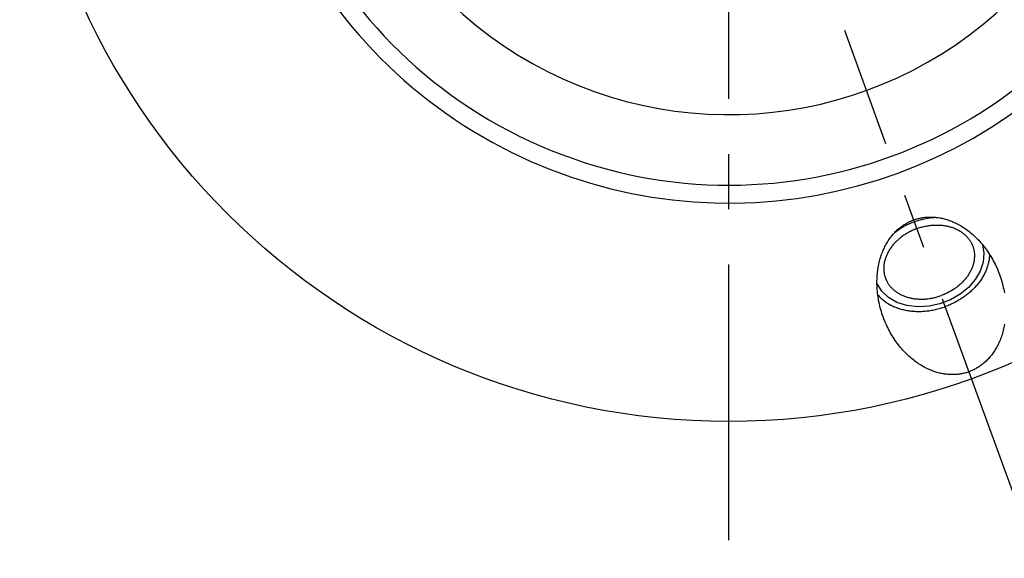
# Model space of a CAD drawing. Units: millimetres. Extents: x 0 to 594, y 0 to 420.
# Drawn here: x 91 to 135, y 193 to 217 of the extents above; entities that cross this region are included whole.
import ezdxf

# ---------------------------------------------------------------- set-up
doc = ezdxf.new("R2010")
doc.units = ezdxf.units.MM
doc.header["$LTSCALE"] = 32.67
doc.linetypes.add('CENTER', pattern=[0.6, 0.375, -0.075, 0.075, -0.075])
for name, color, linetype in [('607663538-000_AXIS', 7, 'CONTINUOUS'), ('607663738-000_AXIS', 7, 'CONTINUOUS'), ('607663738-000_CL', 7, 'CONTINUOUS')]:
    doc.layers.add(name, color=color, linetype=linetype)

msp = doc.modelspace()

# ---------------------------------------------------------------- linework, layer by layer
at = {"layer": '607663538-000_AXIS', "color": 1, "linetype": 'CENTER'}
msp.add_line((122.3121, 194.2073), (122.3121, 267.7573), dxfattribs=at)
at = {"layer": '607663738-000_AXIS', "color": 1, "linetype": 'CENTER'}
msp.add_line((135.9912, 193.3993), (127.454, 216.855), dxfattribs=at)
at = {"layer": '607663738-000_CL', "color": 7, "linetype": 'CONTINUOUS'}
for points in [[(129.1621, 204.1214), (129.1338, 204.2016), (129.1069, 204.2822), (129.0815, 204.3632), (129.0577, 204.4445), (129.0353, 204.5261), (129.0145, 204.6078), (128.9953, 204.6896), (128.9776, 204.7716), (128.9614, 204.8534), (128.9469, 204.9352), (128.9339, 205.0168), (128.9224, 205.0982), (128.9125, 205.1793), (128.9042, 205.2601), (128.8974, 205.3404), (128.8921, 205.4203), (128.8884, 205.4997), (128.8861, 205.5784), (128.8853, 205.6565), (128.8859, 205.734), (128.888, 205.8107), (128.8915, 205.8867), (128.8964, 205.9618), (128.9026, 206.0361), (128.9102, 206.1095), (128.9191, 206.182), (128.9292, 206.2535), (128.9406, 206.324), (128.9532, 206.3935), (128.967, 206.462), (128.982, 206.5294), (128.998, 206.5957), (129.0152, 206.661), (129.0334, 206.7251), (129.0527, 206.7881), (129.0729, 206.8499), (129.0941, 206.9106), (129.1163, 206.9701), (129.1393, 207.0285), (129.1633, 207.0857), (129.1881, 207.1418), (129.2137, 207.1966), (129.2401, 207.2503), (129.2673, 207.3028), (129.2952, 207.3542), (129.3239, 207.4044), (129.3532, 207.4534), (129.3832, 207.5013), (129.4139, 207.548), (129.4452, 207.5936), (129.4771, 207.638), (129.5096, 207.6813), (129.5427, 207.7234), (129.5763, 207.7645), (129.6105, 207.8045), (129.6452, 207.8433), (129.6804, 207.8811), (129.7161, 207.9177), (129.7523, 207.9533), (129.7889, 207.9879), (129.826, 208.0214), (129.8636, 208.0538), (129.9015, 208.0852), (129.9399, 208.1155), (129.9788, 208.1448), (130.018, 208.1732), (130.0576, 208.2005), (130.0976, 208.2268), (130.138, 208.252), (130.1788, 208.2763), (130.22, 208.2996), (130.2616, 208.322), (130.3035, 208.3433), (130.3458, 208.3637), (130.3884, 208.3831), (130.4314, 208.4015), (130.4748, 208.4189), (130.5185, 208.4354)], [(130.5185, 208.4354), (130.5626, 208.4509), (130.607, 208.4654), (130.6517, 208.4789), (130.6969, 208.4915), (130.7424, 208.5031), (130.7882, 208.5136), (130.8343, 208.5232), (130.8809, 208.5319), (130.9277, 208.5395), (130.9749, 208.5461), (131.0225, 208.5517), (131.0704, 208.5562), (131.1187, 208.5597), (131.1672, 208.5622), (131.2162, 208.5637), (131.2654, 208.564), (131.315, 208.5633), (131.365, 208.5615), (131.4152, 208.5586), (131.4658, 208.5546), (131.5167, 208.5494), (131.568, 208.5431), (131.6195, 208.5357), (131.6714, 208.5271), (131.7235, 208.5172), (131.776, 208.5062), (131.8287, 208.4939), (131.8817, 208.4804), (131.935, 208.4656), (131.9885, 208.4495), (132.0423, 208.4322), (132.0963, 208.4135), (132.1505, 208.3935), (132.2049, 208.3721), (132.2595, 208.3493), (132.3142, 208.3252), (132.3691, 208.2996), (132.4241, 208.2726), (132.4792, 208.2442), (132.5344, 208.2143), (132.5897, 208.1829), (132.6449, 208.1501), (132.7002, 208.1157), (132.7554, 208.0798), (132.8106, 208.0424), (132.8657, 208.0035), (132.9206, 207.963), (132.9754, 207.921), (133.0299, 207.8774), (133.0843, 207.8322), (133.1384, 207.7855), (133.1921, 207.7373), (133.2455, 207.6875), (133.2985, 207.6361), (133.351, 207.5832), (133.403, 207.5288), (133.4545, 207.4728), (133.5054, 207.4154), (133.5558, 207.3565), (133.6054, 207.2961), (133.6542, 207.2343), (133.7024, 207.1711), (133.7497, 207.1065), (133.7961, 207.0406), (133.8417, 206.9734), (133.8862, 206.9049), (133.9297, 206.8352), (133.9723, 206.7643), (134.0137, 206.6923), (134.0539, 206.6192), (134.093, 206.5451), (134.1309, 206.47), (134.1675, 206.394), (134.2028, 206.3172), (134.2368, 206.2395), (134.2694, 206.1612), (134.3006, 206.0821), (134.3304, 206.0025)], [(130.6594, 208.0481), (130.7038, 208.0638), (130.7483, 208.0787), (130.7931, 208.0928), (130.8381, 208.1061), (130.8833, 208.1187), (130.9287, 208.1304), (130.9742, 208.1413), (131.0198, 208.1514), (131.0656, 208.1607), (131.1113, 208.1691), (131.1572, 208.1767), (131.203, 208.1835), (131.2489, 208.1894), (131.2947, 208.1945), (131.3405, 208.1988), (131.3862, 208.2022), (131.4318, 208.2047), (131.4773, 208.2064), (131.5227, 208.2072), (131.5679, 208.2072), (131.6128, 208.2064), (131.6576, 208.2046), (131.7022, 208.2021), (131.7464, 208.1986), (131.7904, 208.1944), (131.8341, 208.1893), (131.8775, 208.1833), (131.9205, 208.1765), (131.9632, 208.1689), (132.0054, 208.1604), (132.0472, 208.1511), (132.0886, 208.141), (132.1295, 208.13), (132.17, 208.1183), (132.2099, 208.1057), (132.2493, 208.0924), (132.2882, 208.0782), (132.3265, 208.0633), (132.3643, 208.0476), (132.4014, 208.0311), (132.4379, 208.0138), (132.4738, 207.9958), (132.509, 207.9771), (132.5435, 207.9576), (132.5773, 207.9374), (132.6104, 207.9165), (132.6428, 207.8949), (132.6745, 207.8726), (132.7053, 207.8496), (132.7354, 207.8259), (132.7647, 207.8016), (132.7932, 207.7767), (132.8209, 207.7511), (132.8477, 207.7249), (132.8737, 207.6981), (132.8988, 207.6707), (132.923, 207.6427), (132.9463, 207.6142), (132.9688, 207.5851), (132.9903, 207.5555), (133.0109, 207.5254), (133.0305, 207.4948), (133.0492, 207.4637), (133.0669, 207.4321), (133.0837, 207.4001), (133.0995, 207.3677), (133.1143, 207.3348), (133.1281, 207.3015), (133.1409, 207.2679)], [(130.6594, 208.0481), (130.6154, 208.0316), (130.5716, 208.0144), (130.5283, 207.9964), (130.4852, 207.9777), (130.4425, 207.9582), (130.4002, 207.9381), (130.3584, 207.9172), (130.3169, 207.8956), (130.276, 207.8733), (130.2355, 207.8503), (130.1954, 207.8267), (130.156, 207.8024), (130.117, 207.7775), (130.0786, 207.7519), (130.0409, 207.7257), (130.0037, 207.699), (129.9671, 207.6716), (129.9311, 207.6436), (129.8959, 207.6151), (129.8613, 207.5861), (129.8274, 207.5565), (129.7942, 207.5264), (129.7617, 207.4958), (129.73, 207.4647), (129.699, 207.4332), (129.6688, 207.4012), (129.6394, 207.3687), (129.6109, 207.3359), (129.5831, 207.3026), (129.5562, 207.269), (129.5301, 207.235), (129.5049, 207.2006), (129.4806, 207.1659), (129.4572, 207.1309), (129.4346, 207.0956), (129.413, 207.06), (129.3923, 207.0242), (129.3726, 206.9881), (129.3538, 206.9518), (129.336, 206.9153), (129.3191, 206.8787), (129.3032, 206.8418), (129.2882, 206.8048), (129.2743, 206.7677), (129.2614, 206.7305), (129.2495, 206.6932), (129.2385, 206.6558), (129.2287, 206.6184), (129.2198, 206.5809), (129.2119, 206.5435), (129.2051, 206.506), (129.1993, 206.4686), (129.1946, 206.4312), (129.1909, 206.3939), (129.1882, 206.3567), (129.1866, 206.3196), (129.186, 206.2826), (129.1865, 206.2457), (129.188, 206.209), (129.1905, 206.1725), (129.1941, 206.1362), (129.1987, 206.1001), (129.2044, 206.0643), (129.2111, 206.0287), (129.2188, 205.9934), (129.2276, 205.9584), (129.2374, 205.9237), (129.2482, 205.8893), (129.26, 205.8553)], [(133.1409, 207.2679), (133.1527, 207.2339), (133.1636, 207.1995), (133.1733, 207.1648), (133.1821, 207.1298), (133.1898, 207.0945), (133.1965, 207.0589), (133.2022, 207.0231), (133.2068, 206.987), (133.2104, 206.9507), (133.213, 206.9142), (133.2145, 206.8775), (133.2149, 206.8406), (133.2144, 206.8036), (133.2127, 206.7665), (133.2101, 206.7293), (133.2064, 206.692), (133.2016, 206.6546), (133.1958, 206.6172), (133.189, 206.5797), (133.1812, 206.5423), (133.1723, 206.5048), (133.1624, 206.4674), (133.1515, 206.43), (133.1396, 206.3927), (133.1266, 206.3555), (133.1127, 206.3184), (133.0978, 206.2814), (133.0819, 206.2445), (133.065, 206.2079), (133.0472, 206.1714), (133.0284, 206.1351), (133.0086, 206.099), (132.9879, 206.0632), (132.9663, 206.0276), (132.9438, 205.9923), (132.9204, 205.9573), (132.896, 205.9226), (132.8708, 205.8882), (132.8448, 205.8542), (132.8178, 205.8206), (132.7901, 205.7873), (132.7615, 205.7545), (132.7321, 205.722), (132.7019, 205.69), (132.671, 205.6585), (132.6393, 205.6274), (132.6068, 205.5968), (132.5736, 205.5667), (132.5397, 205.5371), (132.5051, 205.5081), (132.4698, 205.4796), (132.4339, 205.4516), (132.3973, 205.4242), (132.3601, 205.3975), (132.3223, 205.3713), (132.2839, 205.3457), (132.245, 205.3208), (132.2055, 205.2965), (132.1655, 205.2729), (132.125, 205.2499), (132.084, 205.2276), (132.0426, 205.206), (132.0007, 205.1851), (131.9584, 205.165), (131.9157, 205.1455), (131.8727, 205.1268), (131.8293, 205.1088), (131.7856, 205.0916), (131.7415, 205.0751)], [(133.8829, 206.9101), (133.8826, 206.8898), (133.8808, 206.8444), (133.8778, 206.7988), (133.8737, 206.7531), (133.8684, 206.7074), (133.8619, 206.6616), (133.8543, 206.6157), (133.8455, 206.5698), (133.8355, 206.5239), (133.8244, 206.478), (133.8121, 206.4321), (133.7987, 206.3864), (133.7841, 206.3406), (133.7684, 206.295), (133.7516, 206.2495), (133.7336, 206.2042), (133.7146, 206.159), (133.6944, 206.1139), (133.6732, 206.0691), (133.6509, 206.0245), (133.6275, 205.9801), (133.603, 205.936), (133.5775, 205.8921), (133.5509, 205.8486), (133.5233, 205.8053), (133.4947, 205.7624), (133.4651, 205.7198), (133.4344, 205.6776), (133.4028, 205.6358), (133.3703, 205.5944), (133.3367, 205.5535), (133.3023, 205.5129), (133.2669, 205.4729), (133.2306, 205.4333), (133.1935, 205.3942), (133.1554, 205.3556), (133.1165, 205.3175), (133.0768, 205.28), (133.0362, 205.2431), (132.9948, 205.2067), (132.9527, 205.1709), (132.9098, 205.1357), (132.8661, 205.1012), (132.8217, 205.0673), (132.7766, 205.034), (132.7307, 205.0014), (132.6843, 204.9696), (132.6371, 204.9384), (132.5894, 204.9079), (132.541, 204.8781), (132.492, 204.8491), (132.4425, 204.8208), (132.3924, 204.7933), (132.3419, 204.7666), (132.2907, 204.7407), (132.2392, 204.7155), (132.1872, 204.6912), (132.1347, 204.6677), (132.0818, 204.645), (132.0286, 204.6232), (131.975, 204.6022), (131.921, 204.582)], [(134.3304, 206.0025), (134.3588, 205.9224), (134.3857, 205.8418), (134.411, 205.7608), (134.4349, 205.6795), (134.4573, 205.5979), (134.4781, 205.5162), (134.4973, 205.4344), (134.515, 205.3524), (134.5311, 205.2706), (134.5457, 205.1888)], [(129.26, 205.8553), (129.2728, 205.8217), (129.2866, 205.7884), (129.3015, 205.7555), (129.3172, 205.7231), (129.334, 205.6911), (129.3518, 205.6595), (129.3704, 205.6284), (129.3901, 205.5978), (129.4107, 205.5677), (129.4322, 205.5381), (129.4546, 205.509), (129.4779, 205.4805), (129.5022, 205.4525), (129.5273, 205.4251), (129.5532, 205.3983), (129.58, 205.3721), (129.6077, 205.3465), (129.6362, 205.3216), (129.6655, 205.2973), (129.6956, 205.2736), (129.7265, 205.2506), (129.7581, 205.2283), (129.7905, 205.2067), (129.8236, 205.1858), (129.8574, 205.1656), (129.892, 205.1461), (129.9272, 205.1274), (129.963, 205.1094), (129.9996, 205.0921), (130.0367, 205.0756), (130.0744, 205.0599), (130.1127, 205.045), (130.1516, 205.0308), (130.191, 205.0175), (130.231, 205.0049), (130.2714, 204.9932), (130.3123, 204.9822), (130.3537, 204.9721), (130.3956, 204.9628), (130.4378, 204.9543), (130.4804, 204.9467), (130.5235, 204.9399), (130.5668, 204.9339), (130.6105, 204.9288), (130.6545, 204.9246), (130.6988, 204.9211), (130.7433, 204.9186), (130.7881, 204.9168), (130.8331, 204.916), (130.8783, 204.916), (130.9236, 204.9168), (130.9691, 204.9185), (131.0147, 204.921), (131.0604, 204.9244), (131.1062, 204.9287), (131.1521, 204.9338), (131.1979, 204.9397), (131.2438, 204.9465), (131.2896, 204.9541), (131.3354, 204.9625), (131.3811, 204.9718), (131.4267, 204.9819), (131.4722, 204.9928), (131.5176, 205.0045), (131.5628, 205.0171), (131.6078, 205.0304), (131.6526, 205.0445), (131.6972, 205.0594), (131.7415, 205.0751)], [(128.9217, 205.1043), (128.9349, 205.089), (128.9654, 205.0554), (128.997, 205.0224), (129.0295, 204.99), (129.063, 204.9584), (129.0974, 204.9274), (129.1328, 204.8972), (129.169, 204.8677), (129.2062, 204.8389), (129.2442, 204.8109), (129.2831, 204.7837), (129.3228, 204.7573), (129.3633, 204.7316), (129.4047, 204.7068), (129.4468, 204.6827), (129.4897, 204.6595), (129.5334, 204.6371), (129.5777, 204.6156), (129.6228, 204.5949), (129.6686, 204.5751), (129.7151, 204.5561), (129.7622, 204.538), (129.8099, 204.5209), (129.8583, 204.5046), (129.9072, 204.4892), (129.9567, 204.4747), (130.0068, 204.4611), (130.0574, 204.4485), (130.1084, 204.4368), (130.16, 204.426), (130.212, 204.4161), (130.2644, 204.4072), (130.3173, 204.3993), (130.3706, 204.3923), (130.4242, 204.3862), (130.4781, 204.3811), (130.5324, 204.377), (130.5869, 204.3738), (130.6418, 204.3715), (130.6968, 204.3703), (130.7521, 204.37), (130.8076, 204.3706), (130.8633, 204.3722), (130.9191, 204.3748), (130.975, 204.3783), (131.0311, 204.3828), (131.0872, 204.3883), (131.1433, 204.3947), (131.1995, 204.402), (131.2557, 204.4103), (131.3118, 204.4195), (131.368, 204.4297), (131.424, 204.4408), (131.4799, 204.4529), (131.5358, 204.4659), (131.5914, 204.4797), (131.6469, 204.4946), (131.7022, 204.5103), (131.7573, 204.5269), (131.8121, 204.5444), (131.8667, 204.5627), (131.921, 204.582)], [(132.9741, 201.6886), (132.93, 201.6731), (132.8856, 201.6586), (132.8408, 201.6451), (132.7957, 201.6325), (132.7502, 201.6209), (132.7044, 201.6103), (132.6582, 201.6007), (132.6117, 201.5921), (132.5648, 201.5845), (132.5176, 201.5779), (132.4701, 201.5723), (132.4222, 201.5678), (132.3739, 201.5642), (132.3253, 201.5618), (132.2764, 201.5603), (132.2271, 201.56), (132.1775, 201.5607), (132.1276, 201.5625), (132.0773, 201.5654), (132.0267, 201.5694), (131.9758, 201.5745), (131.9246, 201.5808), (131.873, 201.5883), (131.8212, 201.5969), (131.769, 201.6068), (131.7166, 201.6178), (131.6639, 201.6301), (131.6108, 201.6436), (131.5576, 201.6584), (131.5041, 201.6744), (131.4503, 201.6918), (131.3963, 201.7105), (131.3421, 201.7305), (131.2877, 201.7519), (131.2331, 201.7747), (131.1784, 201.7988), (131.1235, 201.8244), (131.0684, 201.8514), (131.0133, 201.8798), (130.9582, 201.9097), (130.9029, 201.9411), (130.8476, 201.9739), (130.7924, 202.0083), (130.7371, 202.0442), (130.682, 202.0816), (130.6269, 202.1205), (130.572, 202.161), (130.5172, 202.203), (130.4626, 202.2466), (130.4083, 202.2918), (130.3542, 202.3385), (130.3005, 202.3867), (130.2471, 202.4365), (130.1941, 202.4879), (130.1416, 202.5408), (130.0895, 202.5952), (130.038, 202.6511), (129.9871, 202.7086), (129.9368, 202.7675), (129.8872, 202.8279), (129.8383, 202.8897), (129.7902, 202.9529), (129.7429, 203.0175), (129.6965, 203.0834), (129.6509, 203.1506), (129.6064, 203.2191), (129.5628, 203.2888), (129.5203, 203.3597), (129.4789, 203.4317), (129.4386, 203.5048), (129.3995, 203.5789), (129.3617, 203.654), (129.3251, 203.7299), (129.2897, 203.8068), (129.2558, 203.8844), (129.2232, 203.9628), (129.1919, 204.0418), (129.1621, 204.1214)], [(134.552, 203.8), (134.5393, 203.7304), (134.5255, 203.662), (134.5106, 203.5946), (134.4945, 203.5282), (134.4774, 203.463), (134.4592, 203.3989), (134.4399, 203.3359), (134.4197, 203.2741), (134.3985, 203.2134), (134.3763, 203.1538), (134.3532, 203.0955), (134.3293, 203.0383), (134.3045, 202.9822), (134.2789, 202.9274), (134.2525, 202.8737), (134.2253, 202.8211), (134.1974, 202.7698), (134.1687, 202.7196), (134.1394, 202.6706), (134.1093, 202.6227), (134.0787, 202.576), (134.0474, 202.5304), (134.0154, 202.486), (133.9829, 202.4427), (133.9498, 202.4005), (133.9162, 202.3595), (133.8821, 202.3195), (133.8474, 202.2807), (133.8122, 202.2429), (133.7765, 202.2062), (133.7403, 202.1707), (133.7036, 202.1361), (133.6665, 202.1026), (133.629, 202.0702), (133.591, 202.0388), (133.5526, 202.0085), (133.5138, 201.9791), (133.4746, 201.9508), (133.435, 201.9235), (133.3949, 201.8972), (133.3545, 201.8719), (133.3137, 201.8476), (133.2726, 201.8243), (133.231, 201.802), (133.1891, 201.7807), (133.1468, 201.7603), (133.1042, 201.7409), (133.0612, 201.7225), (133.0178, 201.7051), (132.9741, 201.6886)]]:
    msp.add_lwpolyline(points, dxfattribs=at)
at = {"layer": '607663738-000_CL', "color": 3, "linetype": 'CONTINUOUS'}
for points in [[(129.6939, 207.8952), (129.9099, 208.0472), (130.1486, 208.186), (130.4004, 208.3045), (130.6622, 208.4012), (130.9222, 208.4731), (131.2005, 208.5247)], [(131.2005, 208.5247), (131.243, 208.5304), (131.2941, 208.5364), (131.3451, 208.5415), (131.3961, 208.5457), (131.4469, 208.5491), (131.4972, 208.5516)], [(133.5784, 207.3293), (133.6385, 206.9508), (133.6025, 206.5569), (133.4716, 206.1631), (133.2512, 205.7851), (132.9498, 205.4378), (132.5794, 205.1348), (132.1546, 204.888), (131.6838, 204.7048), (131.2005, 204.5985)], [(131.2005, 204.5985), (130.7017, 204.5704), (130.2163, 204.6281), (129.7739, 204.7703), (129.3995, 204.9865), (129.0969, 205.2747), (128.8854, 205.6211)]]:
    msp.add_lwpolyline(points, dxfattribs=at)
at = {"layer": '607663738-000_CL', "color": 7, "linetype": 'CONTINUOUS'}
msp.add_circle((122.3121, 230.9823), 31.5, dxfattribs=at)
at = {"layer": '607663738-000_CL', "color": 9, "linetype": 'CONTINUOUS'}
for radius, start, end in [(21.8, 159.9357, 114.59509), (17.8719, 165.13796, 107.60983)]:
    msp.add_arc((122.3121, 230.9823), radius, start, end, dxfattribs=at)
at = {"layer": '607663738-000_CL', "color": 7, "linetype": 'CONTINUOUS'}
msp.add_arc((122.3121, 230.9823), 21, 162.46459, 63.04265, dxfattribs=at)

doc.saveas('drawing.dxf')
